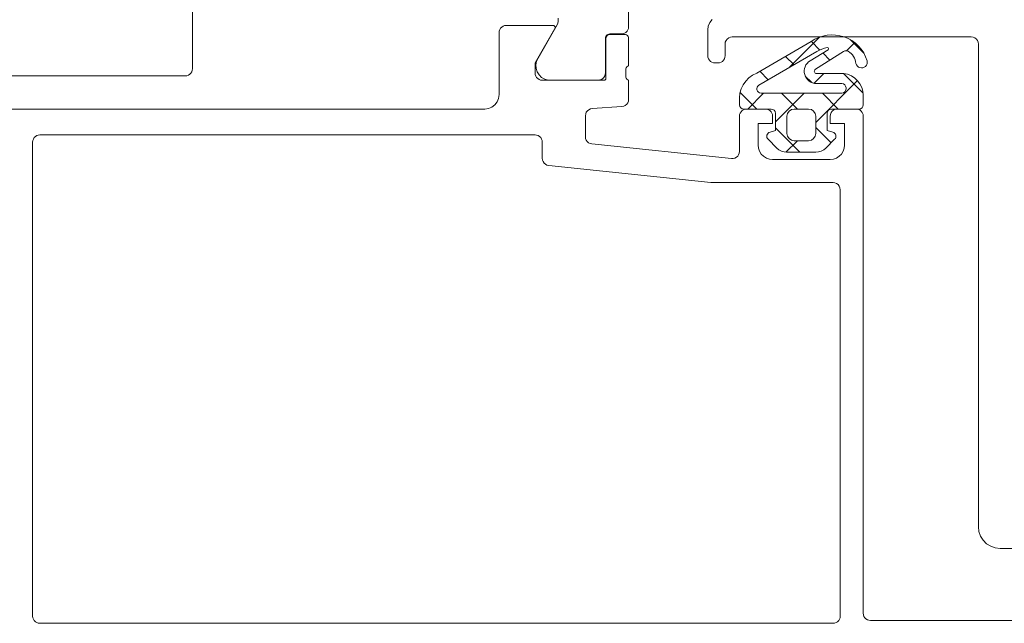
# Model space of a CAD drawing. Units: inches. Extents: x -21 to 20260, y 0 to 7220.
# Drawn here: x 3843 to 3911, y 4683 to 4725 of the extents above; entities that cross this region are included whole.
import ezdxf

# ---------------------------------------------------------------- set-up
doc = ezdxf.new("R2010")
doc.units = ezdxf.units.IN
doc.header["$MEASUREMENT"] = 0
doc.layers.add('SIMON-PROtec_05', color=30, linetype='Continuous', lineweight=15)

msp = doc.modelspace()

# ---------------------------------------------------------------- linework, layer by layer
at = {"layer": 'SIMON-PROtec_05'}
for p, q in [((3896.03853, 4721.52385), (3898.16064, 4723.64596)), ((3898.19216, 4722.75396), (3897.59698, 4723.34915)), ((3900.04764, 4722.70453), (3900.60967, 4723.26656)), ((3901.24496, 4722.52959), (3900.29948, 4723.47507)), ((3896.39059, 4721.72711), (3895.80495, 4722.31275)), ((3898.88476, 4722.06136), (3898.39439, 4722.55173)), ((3894.59744, 4720.69183), (3894.0118, 4721.27747)), ((3897.62232, 4720.49538), (3897.1706, 4720.9471)), ((3897.78668, 4720.44357), (3898.46862, 4721.12551)), ((3901.19387, 4719.75226), (3899.82061, 4721.12551)), ((3897.90198, 4717.73044), (3900.8017, 4720.63016)), ((3893.80198, 4718.65887), (3892.64999, 4719.81085)), ((3893.17355, 4718.65887), (3894.27355, 4719.75887)), ((3895.10198, 4717.75887), (3897.10198, 4719.75887)), ((3896.6304, 4718.65887), (3895.5304, 4719.75887)), ((3899.45883, 4718.65887), (3898.35883, 4719.75887)), ((3896.80198, 4715.65887), (3895.10198, 4717.35887)), ((3898.97381, 4716.31546), (3897.90198, 4717.38729)), ((3895.83273, 4715.6612), (3896.6304, 4716.45887))]:
    msp.add_line(p, q, dxfattribs=at)
for points in [[(3880.00198, 4724.95887), (3880.00198, 4724.74412), (3879.98494, 4724.61471), (3879.93499, 4724.49412), (3878.6165, 4722.19932), (3878.50892, 4721.97448), (3878.4603, 4721.73002), (3878.47364, 4721.48113), (3878.54812, 4721.24327), (3878.67911, 4721.03122), (3878.85848, 4720.85814), (3879.07507, 4720.73481), (3879.31544, 4720.66887), (3882.79198, 4720.66887), (3882.90324, 4720.6814), (3883.00892, 4720.71838), (3883.10372, 4720.77795), (3883.18289, 4720.85712), (3883.24246, 4720.95192), (3883.27944, 4721.05761), (3883.29198, 4721.16887), (3883.29165, 4723.56886), (3883.29917, 4723.63562), (3883.32135, 4723.69903), (3883.3571, 4723.75591), (3883.4046, 4723.80341), (3883.46148, 4723.83915), (3883.52489, 4723.86134), (3883.59165, 4723.86886), (3884.40198, 4723.86886), (3884.51324, 4723.8814), (3884.61892, 4723.91838), (3884.71372, 4723.97795), (3884.79289, 4724.05712), (3884.85246, 4724.15192), (3884.88944, 4724.2576), (3884.90198, 4724.36886), (3884.90198, 4744.44887)], [(3835.10198, 4720.95883), (3854.10198, 4720.95883), (3854.21324, 4720.97136), (3854.31892, 4721.00834), (3854.41372, 4721.06791), (3854.49289, 4721.14708), (3854.55246, 4721.24189), (3854.58944, 4721.34757), (3854.60198, 4721.45883), (3854.60198, 4737.35883), (3854.58944, 4737.47009), (3854.55246, 4737.57577), (3854.49289, 4737.67057), (3854.41372, 4737.74974), (3854.31892, 4737.80931), (3854.21324, 4737.84629), (3854.10198, 4737.85883), (3835.10198, 4737.85883)], [(3921.41234, 4688.15887), (3910.70198, 4688.15887), (3910.3682, 4688.19648), (3910.05115, 4688.30741), (3909.76674, 4688.48612), (3909.52923, 4688.72363), (3909.35052, 4689.00804), (3909.23958, 4689.32509), (3909.20198, 4689.65887), (3909.20198, 4723.15887), (3909.18494, 4723.28828), (3909.13499, 4723.40887), (3909.05553, 4723.51242), (3908.95198, 4723.59188), (3908.83139, 4723.64183), (3908.70198, 4723.65887), (3892.10198, 4723.65887), (3891.97257, 4723.64183), (3891.85198, 4723.59188), (3891.74842, 4723.51242), (3891.66896, 4723.40887), (3891.61901, 4723.28828), (3891.60198, 4723.15887), (3891.60198, 4722.35887), (3891.58944, 4722.24761), (3891.55246, 4722.14193), (3891.49289, 4722.04712), (3891.41372, 4721.96795), (3891.31892, 4721.90838), (3891.21324, 4721.8714), (3891.10198, 4721.85887), (3890.90198, 4721.85887), (3890.79072, 4721.8714), (3890.68503, 4721.90838), (3890.59023, 4721.96795), (3890.51106, 4722.04712), (3890.45149, 4722.14193), (3890.41451, 4722.24761), (3890.40198, 4722.35887), (3890.40198, 4724.15887), (3890.43605, 4724.41769), (3890.53595, 4724.65887), (3890.69487, 4724.86597)], [(3834.70198, 4718.65887), (3874.90198, 4718.65887), (3875.1608, 4718.69294), (3875.40198, 4718.79284), (3875.60908, 4718.95176), (3875.768, 4719.15887), (3875.8679, 4719.40005), (3875.90198, 4719.65887), (3875.90198, 4723.95887), (3875.91451, 4724.07013), (3875.95149, 4724.17581), (3876.01106, 4724.27061), (3876.09023, 4724.34978), (3876.18503, 4724.40935), (3876.29072, 4724.44633), (3876.40198, 4724.45887), (3879.66386, 4724.45887), (3879.69961, 4724.45416), (3879.73292, 4724.44036), (3879.76152, 4724.41841), (3879.78347, 4724.38981), (3879.79727, 4724.3565), (3879.80198, 4724.32075), (3879.79727, 4724.285), (3879.78347, 4724.25169), (3878.40198, 4721.85887), (3878.40198, 4721.15887), (3878.41451, 4721.04761), (3878.45149, 4720.94193), (3878.51106, 4720.84712), (3878.59023, 4720.76795), (3878.68503, 4720.70838), (3878.79072, 4720.6714), (3878.90198, 4720.65887), (3883.202, 4720.65887), (3883.2287, 4720.66188), (3883.25407, 4720.67075), (3883.27682, 4720.68505), (3883.29582, 4720.70405), (3883.31012, 4720.7268), (3883.31899, 4720.75216), (3883.322, 4720.77887), (3883.322, 4723.53886), (3883.33222, 4723.61651), (3883.36219, 4723.68886), (3883.40987, 4723.751), (3883.472, 4723.79867), (3883.54436, 4723.82864), (3883.622, 4723.83886), (3884.60198, 4723.83886), (3884.67962, 4723.82864), (3884.75198, 4723.79867), (3884.81411, 4723.751), (3884.86178, 4723.68886), (3884.89175, 4723.61651), (3884.90198, 4723.53886), (3884.90198, 4721.65885), (3884.83564, 4721.62946), (3884.77912, 4721.58395), (3884.73626, 4721.5254), (3884.70995, 4721.45777), (3884.70198, 4721.38565), (3884.70198, 4720.93206), (3884.70995, 4720.85994), (3884.73626, 4720.79231), (3884.77912, 4720.73377), (3884.83564, 4720.68826), (3884.90198, 4720.65887), (3884.90198, 4719.32664), (3884.88635, 4719.2026), (3884.84043, 4719.08631), (3884.7671, 4718.98505), (3884.67094, 4718.90515), (3884.55797, 4718.8516), (3884.43524, 4718.82775), (3882.36872, 4718.68998), (3882.24599, 4718.66614), (3882.13301, 4718.61259), (3882.03685, 4718.53268), (3881.96352, 4718.43142), (3881.91761, 4718.31513), (3881.90198, 4718.19109), (3881.90198, 4716.73368), (3881.91683, 4716.61272), (3881.9605, 4716.49895), (3882.0304, 4716.39912), (3882.12238, 4716.31917), (3882.23097, 4716.26384), (3882.34971, 4716.23642), (3892.04971, 4715.21691), (3892.16909, 4715.2187), (3892.28465, 4715.24874), (3892.38979, 4715.30531), (3892.47851, 4715.3852), (3892.54577, 4715.48385), (3892.58772, 4715.59563), (3892.60198, 4715.71417), (3892.60198, 4718.15887), (3892.61451, 4718.27013), (3892.65149, 4718.37581), (3892.71106, 4718.47061), (3892.79023, 4718.54978), (3892.88503, 4718.60935), (3892.99072, 4718.64633), (3893.10198, 4718.65887), (3894.40198, 4718.65887), (3894.51324, 4718.64633), (3894.61892, 4718.60935), (3894.71372, 4718.54978), (3894.79289, 4718.47061), (3894.85246, 4718.37581), (3894.88944, 4718.27013), (3894.90198, 4718.15887), (3894.90198, 4717.65887), (3893.90198, 4717.65887), (3893.90198, 4716.15887), (3893.92705, 4715.93635), (3894.00101, 4715.72498), (3894.12015, 4715.53538), (3894.27849, 4715.37704), (3894.46809, 4715.2579), (3894.67946, 4715.18394), (3894.90198, 4715.15887), (3898.90198, 4715.15887), (3899.1245, 4715.18394), (3899.33586, 4715.2579), (3899.52547, 4715.37704), (3899.68381, 4715.53538), (3899.80295, 4715.72498), (3899.8769, 4715.93635), (3899.90198, 4716.15887), (3899.90198, 4717.65887), (3898.90198, 4717.65887), (3898.90198, 4718.15887), (3898.91901, 4718.28828), (3898.96896, 4718.40887), (3899.04842, 4718.51242), (3899.15198, 4718.59188), (3899.27257, 4718.64183), (3899.40198, 4718.65887), (3900.70198, 4718.65887), (3900.83139, 4718.64183), (3900.95198, 4718.59188), (3901.05553, 4718.51242), (3901.13499, 4718.40887), (3901.18494, 4718.28828), (3901.20198, 4718.15887), (3901.20198, 4683.65887), (3901.21451, 4683.54761), (3901.25149, 4683.44193), (3901.31106, 4683.34712), (3901.39023, 4683.26795), (3901.48503, 4683.20838), (3901.59072, 4683.1714), (3901.70198, 4683.15887), (3919.40198, 4683.15887)]]:
    msp.add_lwpolyline(points, dxfattribs=at)
for points in [[(3900.15203, 4722.66518, 0.285235), (3899.83552, 4722.66259), (3897.87587, 4721.42337, 0.75144831), (3897.96215, 4721.12551), (3899.83595, 4721.12551, -0.37849469), (3901.20198, 4719.60788), (3901.20198, 4718.95887, -0.41421356), (3900.90198, 4718.65887), (3899.00198, 4718.65887, 0.41421356), (3898.70198, 4718.35887), (3898.70198, 4717.15887), (3899.07962, 4717.05768, -0.57735027), (3899.21411, 4716.55577), (3898.6101, 4715.95176, -0.19891237), (3897.90299, 4715.65887), (3895.90096, 4715.65887, -0.19891237), (3895.19385, 4715.95176), (3894.58984, 4716.55577, -0.57735027), (3894.72433, 4717.05768), (3895.10198, 4717.15887), (3895.10198, 4718.35887, 0.41421356), (3894.80198, 4718.65887), (3892.90198, 4718.65887, -0.41421356), (3892.60198, 4718.95887), (3892.60198, 4719.11623, -0.33134253), (3893.80594, 4721.15862), (3897.58313, 4723.33938, -0.51337792), (3901.46999, 4722.00405, -1), (3900.6912, 4721.82106, 0.23142339)], [(3897.98313, 4722.64656, -0.08082348), (3898.70395, 4722.91978, -0.84232227), (3898.76184, 4722.77267), (3897.50175, 4722.01499, 0.75144831), (3897.96215, 4720.42551), (3899.70198, 4720.42551, -0.41421356), (3900.00198, 4720.12551), (3900.00198, 4720.05887, -0.41421356), (3899.70198, 4719.75887), (3894.10229, 4719.75887, -0.76732699), (3893.95214, 4720.31927)], [(3895.90198, 4718.15887, -0.41421356), (3896.40198, 4718.65887), (3897.40198, 4718.65887, -0.41421356), (3897.90198, 4718.15887), (3897.90198, 4716.95887, -0.41421356), (3897.40198, 4716.45887), (3896.40198, 4716.45887, -0.41421356), (3895.90198, 4716.95887)]]:
    msp.add_lwpolyline(points, format="xyb", close=True, dxfattribs=at)
msp.add_lwpolyline([(3899.10198, 4682.95887), (3899.21324, 4682.9714), (3899.31892, 4683.00838), (3899.41372, 4683.06795), (3899.49289, 4683.14712), (3899.55246, 4683.24193), (3899.58944, 4683.34761), (3899.60198, 4683.45887), (3899.60198, 4713.05887), (3899.58494, 4713.18828), (3899.53499, 4713.30887), (3899.45553, 4713.41242), (3899.35198, 4713.49188), (3899.23139, 4713.54183), (3899.10198, 4713.55887), (3890.60477, 4713.55887), (3879.34971, 4714.74182), (3879.23097, 4714.76924), (3879.12238, 4714.82456), (3879.0304, 4714.90452), (3878.9605, 4715.00435), (3878.91683, 4715.11812), (3878.90198, 4715.23908), (3878.90198, 4716.35887), (3878.88944, 4716.47013), (3878.85246, 4716.57581), (3878.79289, 4716.67061), (3878.71372, 4716.74978), (3878.61892, 4716.80935), (3878.51324, 4716.84633), (3878.40198, 4716.85887), (3844.00198, 4716.85887), (3843.89072, 4716.84633), (3843.78503, 4716.80935), (3843.69023, 4716.74978), (3843.61106, 4716.67061), (3843.55149, 4716.57581), (3843.51451, 4716.47013), (3843.50198, 4716.35887), (3843.50198, 4683.45887), (3843.51451, 4683.34761), (3843.55149, 4683.24193), (3843.61106, 4683.14712), (3843.69023, 4683.06795), (3843.78503, 4683.00838), (3843.89072, 4682.9714), (3844.00198, 4682.95887)], close=True, dxfattribs=at)

doc.saveas('drawing.dxf')
